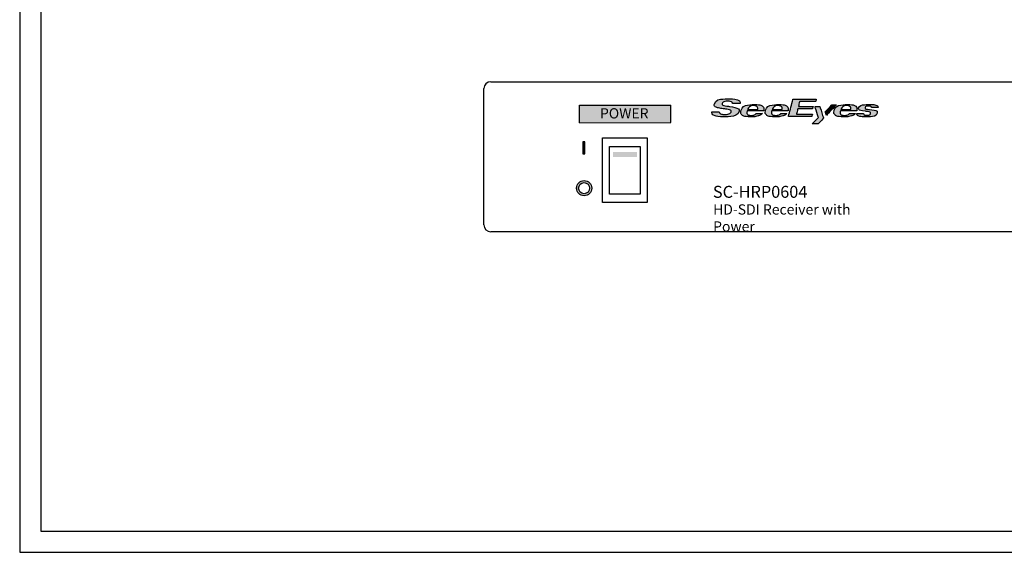
# Model space of a CAD drawing. Units: millimetres. Extents: x 55 to 1152, y 50 to 1516.
# Drawn here: x 55 to 343, y 50 to 206 of the extents above; entities that cross this region are included whole.
import ezdxf

# ---------------------------------------------------------------- set-up
doc = ezdxf.new("R2010")
doc.units = ezdxf.units.MM
doc.layers.add('DIM', color=7, linetype='Continuous')
doc.layers.add('layer 1', color=7, linetype='Continuous')
doc.styles.get("Standard").update_dxf_attribs({"font": 'arial.ttf'})
doc.styles.add('유형13', font='verdana.ttf', dxfattribs={"height": 3})
doc.styles.add('유형3', font='verdana.ttf', dxfattribs={"height": 1.7})

msp = doc.modelspace()

# ---------------------------------------------------------------- hatches: boundary and pattern name
at = {"linetype": 'Continuous', "lineweight": 0}
h = msp.add_hatch(color=256, dxfattribs=at)
edge = h.paths.add_edge_path()
edge.add_spline(control_points=[(265.402, 180.094), (264.969, 180.546), (263.858, 180.691), (262.879, 180.819), (262.879, 180.819), (262.879, 180.819), (262.268, 180.903), (262.266, 180.903), (262.266, 180.903), (261.528, 181.018), (260.518, 181.174), (260.67, 181.751), (260.67, 181.751), (260.777, 182.157), (261.534, 182.399), (262.203, 182.399), (262.203, 182.399), (262.715, 182.399), (263.101, 182.327), (263.34, 182.189), (263.34, 182.189), (263.497, 182.106), (263.651, 181.959), (263.673, 181.745), (263.673, 181.745), (263.673, 181.745), (265.857, 181.745), (265.857, 181.745), (265.857, 181.745), (265.875, 181.817), (265.901, 181.891), (265.901, 181.957), (265.901, 181.957), (265.901, 182.145), (265.827, 182.307), (265.679, 182.447), (265.679, 182.447), (265.244, 182.857), (264.17, 183.082), (262.654, 183.082), (262.654, 183.082), (260.926, 183.082), (258.775, 182.822), (258.349, 181.592), (258.349, 181.592), (258.21, 181.062), (258.535, 180.675), (259.291, 180.476), (259.291, 180.476), (259.984, 180.292), (260.685, 180.195), (261.303, 180.11), (261.303, 180.11), (262.435, 179.954), (263.412, 179.819), (263.241, 179.168), (263.241, 179.168), (263.106, 178.664), (262.066, 178.475), (261.441, 178.475), (261.441, 178.475), (260.757, 178.475), (260.249, 178.604), (259.972, 178.849), (259.972, 178.849), (259.838, 178.966), (259.781, 179.111), (259.77, 179.266), (259.77, 179.266), (259.77, 179.266), (257.598, 179.266), (257.598, 179.266), (257.598, 179.266), (257.592, 179.215), (257.579, 179.16), (257.579, 179.112), (257.579, 179.112), (257.579, 178.833), (257.686, 178.605), (257.904, 178.42), (257.904, 178.42), (258.395, 178.003), (259.482, 177.792), (261.137, 177.792), (261.137, 177.792), (263.139, 177.792), (265.282, 178.267), (265.561, 179.327), (265.561, 179.327), (265.644, 179.644), (265.592, 179.895), (265.402, 180.094)], knot_values=[0, 0, 0, 0, 0.0434783, 0.0434783, 0.0434783, 0.0434783, 0.0869565, 0.0869565, 0.0869565, 0.0869565, 0.1304348, 0.1304348, 0.1304348, 0.1304348, 0.173913, 0.173913, 0.173913, 0.173913, 0.2173913, 0.2173913, 0.2173913, 0.2173913, 0.2608696, 0.2608696, 0.2608696, 0.2608696, 0.3043478, 0.3043478, 0.3043478, 0.3043478, 0.3478261, 0.3478261, 0.3478261, 0.3478261, 0.3913043, 0.3913043, 0.3913043, 0.3913043, 0.4347826, 0.4347826, 0.4347826, 0.4347826, 0.4782609, 0.4782609, 0.4782609, 0.4782609, 0.5217391, 0.5217391, 0.5217391, 0.5217391, 0.5652174, 0.5652174, 0.5652174, 0.5652174, 0.6086957, 0.6086957, 0.6086957, 0.6086957, 0.6521739, 0.6521739, 0.6521739, 0.6521739, 0.6956522, 0.6956522, 0.6956522, 0.6956522, 0.7391304, 0.7391304, 0.7391304, 0.7391304, 0.7826087, 0.7826087, 0.7826087, 0.7826087, 0.826087, 0.826087, 0.826087, 0.826087, 0.8695652, 0.8695652, 0.8695652, 0.8695652, 0.9130435, 0.9130435, 0.9130435, 0.9130435, 0.9565217, 0.9565217, 0.9565217, 0.9565217, 1, 1, 1, 1], degree=3, periodic=0)
h = msp.add_hatch(color=256, dxfattribs=at)
edge = h.paths.add_edge_path()
edge.add_spline(control_points=[(280.04, 177.905), (280.04, 177.905), (286.861, 177.905), (286.861, 177.905), (286.861, 177.905), (286.905, 178.072), (286.982, 178.363), (287.041, 178.588), (287.041, 178.588), (286.498, 178.588), (282.365, 178.588), (282.365, 178.588), (282.365, 178.588), (282.365, 178.588), (282.767, 180.111), (282.767, 180.111), (282.767, 180.111), (282.767, 180.111), (286.681, 180.111), (287.067, 180.111), (287.067, 180.111), (287.112, 180.278), (287.188, 180.569), (287.248, 180.794), (287.248, 180.794), (286.711, 180.794), (282.946, 180.794), (282.946, 180.794), (282.946, 180.794), (282.946, 180.794), (283.34, 182.286), (283.34, 182.286), (283.34, 182.286), (283.34, 182.286), (287.625, 182.286), (288.015, 182.286), (288.015, 182.286), (288.058, 182.454), (288.135, 182.744), (288.195, 182.969), (288.195, 182.969), (288.195, 182.969), (281.374, 182.969), (281.374, 182.969), (281.374, 182.969), (281.302, 182.696), (280.143, 178.298), (280.04, 177.905)], knot_values=[0, 0, 0, 0, 0.0833333, 0.0833333, 0.0833333, 0.0833333, 0.1666667, 0.1666667, 0.1666667, 0.1666667, 0.25, 0.25, 0.25, 0.25, 0.3333333, 0.3333333, 0.3333333, 0.3333333, 0.4166667, 0.4166667, 0.4166667, 0.4166667, 0.5, 0.5, 0.5, 0.5, 0.5833333, 0.5833333, 0.5833333, 0.5833333, 0.6666667, 0.6666667, 0.6666667, 0.6666667, 0.75, 0.75, 0.75, 0.75, 0.8333333, 0.8333333, 0.8333333, 0.8333333, 0.9166667, 0.9166667, 0.9166667, 0.9166667, 1, 1, 1, 1], degree=3, periodic=0)
h = msp.add_hatch(color=252)
h.dxf.hatch_style = 2
h.paths.add_polyline_path([(223.8, 180.971), (240.578, 180.971), (240.578, 176.263), (223.8, 176.263)], flags=24)
h.paths.add_polyline_path([(245.577, 176.086), (245.577, 181.182), (218.8, 181.182), (218.8, 176.083)])
h = msp.add_hatch(color=256, dxfattribs=at)
edge = h.paths.add_edge_path(flags=16)
edge.add_spline(control_points=[(268.184, 180.144), (268.361, 180.566), (268.703, 181.054), (269.792, 181.081), (269.792, 181.081), (270.366, 181.103), (270.675, 180.921), (270.834, 180.764), (270.834, 180.764), (271.033, 180.565), (271.104, 180.314), (271.036, 180.057), (271.036, 180.057), (271.036, 180.057), (270.996, 179.906), (270.996, 179.906), (270.996, 179.906), (270.996, 179.906), (268.085, 179.906), (268.085, 179.906), (268.085, 179.906), (268.085, 179.906), (268.184, 180.144), (268.184, 180.144)], knot_values=[0, 0, 0, 0, 0.1666667, 0.1666667, 0.1666667, 0.1666667, 0.3333333, 0.3333333, 0.3333333, 0.3333333, 0.5, 0.5, 0.5, 0.5, 0.6666667, 0.6666667, 0.6666667, 0.6666667, 0.8333333, 0.8333333, 0.8333333, 0.8333333, 1, 1, 1, 1], degree=3, periodic=0)
edge = h.paths.add_edge_path()
edge.add_spline(control_points=[(272.412, 178.769), (272.412, 178.769), (270.626, 178.769), (270.626, 178.769), (270.626, 178.769), (270.359, 178.424), (269.835, 178.227), (269.098, 178.227), (269.098, 178.227), (268.636, 178.227), (268.296, 178.32), (268.09, 178.502), (268.09, 178.502), (267.941, 178.633), (267.868, 178.801), (267.868, 179.011), (267.868, 179.011), (267.868, 179.117), (267.886, 179.233), (267.924, 179.361), (267.924, 179.361), (267.924, 179.361), (267.966, 179.508), (267.966, 179.508), (267.966, 179.508), (267.966, 179.508), (272.332, 179.508), (272.752, 179.508), (272.752, 179.508), (272.787, 179.677), (272.822, 179.844), (272.822, 179.988), (272.822, 179.988), (272.822, 180.369), (272.697, 180.664), (272.446, 180.882), (272.446, 180.882), (272.022, 181.248), (271.22, 181.426), (269.994, 181.426), (269.994, 181.426), (267.964, 181.426), (266.419, 180.734), (266.148, 179.703), (266.148, 179.703), (265.983, 179.075), (266.066, 178.627), (266.405, 178.335), (266.405, 178.335), (266.827, 177.97), (267.704, 177.792), (269.086, 177.792), (269.086, 177.792), (269.914, 177.792), (270.619, 177.885), (271.186, 178.071), (271.186, 178.071), (271.541, 178.178), (272.099, 178.406), (272.412, 178.769)], knot_values=[0, 0, 0, 0, 0.0666667, 0.0666667, 0.0666667, 0.0666667, 0.1333333, 0.1333333, 0.1333333, 0.1333333, 0.2, 0.2, 0.2, 0.2, 0.2666667, 0.2666667, 0.2666667, 0.2666667, 0.3333333, 0.3333333, 0.3333333, 0.3333333, 0.4, 0.4, 0.4, 0.4, 0.4666667, 0.4666667, 0.4666667, 0.4666667, 0.5333333, 0.5333333, 0.5333333, 0.5333333, 0.6, 0.6, 0.6, 0.6, 0.6666667, 0.6666667, 0.6666667, 0.6666667, 0.7333333, 0.7333333, 0.7333333, 0.7333333, 0.8, 0.8, 0.8, 0.8, 0.8666667, 0.8666667, 0.8666667, 0.8666667, 0.9333333, 0.9333333, 0.9333333, 0.9333333, 1, 1, 1, 1], degree=3, periodic=0)
h = msp.add_hatch(color=256, dxfattribs=at)
edge = h.paths.add_edge_path(flags=16)
edge.add_spline(control_points=[(275.351, 180.144), (275.528, 180.566), (275.87, 181.054), (276.958, 181.081), (276.958, 181.081), (277.408, 181.098), (277.777, 180.986), (278, 180.764), (278, 180.764), (278.199, 180.566), (278.271, 180.315), (278.203, 180.057), (278.203, 180.057), (278.203, 180.057), (278.163, 179.906), (278.163, 179.906), (278.163, 179.906), (278.163, 179.906), (275.251, 179.906), (275.251, 179.906), (275.251, 179.906), (275.251, 179.906), (275.351, 180.144), (275.351, 180.144)], knot_values=[0, 0, 0, 0, 0.1666667, 0.1666667, 0.1666667, 0.1666667, 0.3333333, 0.3333333, 0.3333333, 0.3333333, 0.5, 0.5, 0.5, 0.5, 0.6666667, 0.6666667, 0.6666667, 0.6666667, 0.8333333, 0.8333333, 0.8333333, 0.8333333, 1, 1, 1, 1], degree=3, periodic=0)
edge = h.paths.add_edge_path()
edge.add_spline(control_points=[(279.579, 178.769), (279.579, 178.769), (277.792, 178.769), (277.792, 178.769), (277.792, 178.769), (277.525, 178.424), (277.001, 178.227), (276.265, 178.227), (276.265, 178.227), (275.802, 178.227), (275.463, 178.32), (275.256, 178.502), (275.256, 178.502), (275.108, 178.633), (275.034, 178.802), (275.034, 179.012), (275.034, 179.012), (275.034, 179.117), (275.053, 179.234), (275.09, 179.361), (275.09, 179.361), (275.09, 179.361), (275.133, 179.508), (275.133, 179.508), (275.133, 179.508), (275.133, 179.508), (279.499, 179.508), (279.919, 179.508), (279.919, 179.508), (279.954, 179.677), (279.989, 179.844), (279.989, 179.988), (279.989, 179.988), (279.989, 180.369), (279.864, 180.664), (279.613, 180.881), (279.613, 180.881), (279.189, 181.248), (278.387, 181.426), (277.161, 181.426), (277.161, 181.426), (275.132, 181.426), (273.586, 180.734), (273.315, 179.703), (273.315, 179.703), (273.149, 179.075), (273.233, 178.628), (273.571, 178.335), (273.571, 178.335), (273.993, 177.97), (274.87, 177.792), (276.254, 177.792), (276.254, 177.792), (277.081, 177.792), (277.786, 177.885), (278.354, 178.071), (278.354, 178.071), (278.708, 178.178), (279.266, 178.406), (279.579, 178.769)], knot_values=[0, 0, 0, 0, 0.0666667, 0.0666667, 0.0666667, 0.0666667, 0.1333333, 0.1333333, 0.1333333, 0.1333333, 0.2, 0.2, 0.2, 0.2, 0.2666667, 0.2666667, 0.2666667, 0.2666667, 0.3333333, 0.3333333, 0.3333333, 0.3333333, 0.4, 0.4, 0.4, 0.4, 0.4666667, 0.4666667, 0.4666667, 0.4666667, 0.5333333, 0.5333333, 0.5333333, 0.5333333, 0.6, 0.6, 0.6, 0.6, 0.6666667, 0.6666667, 0.6666667, 0.6666667, 0.7333333, 0.7333333, 0.7333333, 0.7333333, 0.8, 0.8, 0.8, 0.8, 0.8666667, 0.8666667, 0.8666667, 0.8666667, 0.9333333, 0.9333333, 0.9333333, 0.9333333, 1, 1, 1, 1], degree=3, periodic=0)
h = msp.add_hatch(color=256, dxfattribs=at)
edge = h.paths.add_edge_path()
edge.add_spline(control_points=[(289.251, 180.794), (289.251, 180.794), (287.828, 180.794), (287.828, 180.794), (287.828, 180.794), (287.95, 180.401), (288.826, 177.567), (288.826, 177.567), (288.826, 177.567), (288.826, 177.567), (287.451, 176.162), (287.03, 175.732), (287.03, 175.732), (287.03, 175.732), (288.737, 175.732), (288.737, 175.732), (288.737, 175.732), (288.872, 175.872), (290.201, 177.242), (290.316, 177.36), (290.316, 177.36), (290.271, 177.506), (289.332, 180.532), (289.251, 180.794)], knot_values=[0, 0, 0, 0, 0.1666667, 0.1666667, 0.1666667, 0.1666667, 0.3333333, 0.3333333, 0.3333333, 0.3333333, 0.5, 0.5, 0.5, 0.5, 0.6666667, 0.6666667, 0.6666667, 0.6666667, 0.8333333, 0.8333333, 0.8333333, 0.8333333, 1, 1, 1, 1], degree=3, periodic=0)
h = msp.add_hatch(color=256, dxfattribs=at)
edge = h.paths.add_edge_path()
edge.add_spline(control_points=[(291.156, 178.233), (291.66, 178.757), (293.69, 180.87), (294.116, 181.313), (294.116, 181.313), (294.116, 181.313), (292.748, 181.313), (292.748, 181.313), (292.748, 181.313), (292.61, 181.167), (290.944, 179.398), (290.831, 179.279), (290.831, 179.279), (290.863, 179.178), (291.028, 178.645), (291.156, 178.233)], knot_values=[0, 0, 0, 0, 0.25, 0.25, 0.25, 0.25, 0.5, 0.5, 0.5, 0.5, 0.75, 0.75, 0.75, 0.75, 1, 1, 1, 1], degree=3, periodic=0)
h = msp.add_hatch(color=256, dxfattribs=at)
edge = h.paths.add_edge_path(flags=16)
edge.add_spline(control_points=[(295.479, 180.144), (295.655, 180.566), (295.998, 181.054), (297.086, 181.081), (297.086, 181.081), (297.659, 181.103), (297.969, 180.922), (298.129, 180.764), (298.129, 180.764), (298.326, 180.565), (298.398, 180.313), (298.329, 180.056), (298.329, 180.056), (298.329, 180.056), (298.289, 179.906), (298.289, 179.906), (298.289, 179.906), (298.289, 179.906), (295.379, 179.906), (295.379, 179.906), (295.379, 179.906), (295.379, 179.906), (295.479, 180.144), (295.479, 180.144)], knot_values=[0, 0, 0, 0, 0.1666667, 0.1666667, 0.1666667, 0.1666667, 0.3333333, 0.3333333, 0.3333333, 0.3333333, 0.5, 0.5, 0.5, 0.5, 0.6666667, 0.6666667, 0.6666667, 0.6666667, 0.8333333, 0.8333333, 0.8333333, 0.8333333, 1, 1, 1, 1], degree=3, periodic=0)
edge = h.paths.add_edge_path()
edge.add_spline(control_points=[(299.706, 178.769), (299.706, 178.769), (297.92, 178.769), (297.92, 178.769), (297.92, 178.769), (297.653, 178.424), (297.128, 178.227), (296.391, 178.227), (296.391, 178.227), (295.929, 178.227), (295.59, 178.32), (295.383, 178.502), (295.383, 178.502), (295.235, 178.633), (295.161, 178.801), (295.161, 179.011), (295.161, 179.011), (295.161, 179.117), (295.18, 179.233), (295.217, 179.361), (295.217, 179.361), (295.217, 179.361), (295.26, 179.508), (295.26, 179.508), (295.26, 179.508), (295.26, 179.508), (299.626, 179.508), (300.045, 179.508), (300.045, 179.508), (300.081, 179.677), (300.115, 179.845), (300.115, 179.988), (300.115, 179.988), (300.115, 180.369), (299.991, 180.664), (299.74, 180.882), (299.74, 180.882), (299.316, 181.248), (298.514, 181.426), (297.287, 181.426), (297.287, 181.426), (295.259, 181.426), (293.713, 180.734), (293.441, 179.703), (293.441, 179.703), (293.276, 179.075), (293.36, 178.628), (293.697, 178.335), (293.697, 178.335), (294.119, 177.97), (294.997, 177.792), (296.38, 177.792), (296.38, 177.792), (297.208, 177.792), (297.912, 177.885), (298.481, 178.071), (298.481, 178.071), (298.835, 178.178), (299.393, 178.406), (299.706, 178.769)], knot_values=[0, 0, 0, 0, 0.0666667, 0.0666667, 0.0666667, 0.0666667, 0.1333333, 0.1333333, 0.1333333, 0.1333333, 0.2, 0.2, 0.2, 0.2, 0.2666667, 0.2666667, 0.2666667, 0.2666667, 0.3333333, 0.3333333, 0.3333333, 0.3333333, 0.4, 0.4, 0.4, 0.4, 0.4666667, 0.4666667, 0.4666667, 0.4666667, 0.5333333, 0.5333333, 0.5333333, 0.5333333, 0.6, 0.6, 0.6, 0.6, 0.6666667, 0.6666667, 0.6666667, 0.6666667, 0.7333333, 0.7333333, 0.7333333, 0.7333333, 0.8, 0.8, 0.8, 0.8, 0.8666667, 0.8666667, 0.8666667, 0.8666667, 0.9333333, 0.9333333, 0.9333333, 0.9333333, 1, 1, 1, 1], degree=3, periodic=0)
h = msp.add_hatch(color=256, dxfattribs=at)
edge = h.paths.add_edge_path()
edge.add_spline(control_points=[(305.158, 179.723), (305.158, 179.723), (303.809, 179.928), (303.809, 179.928), (303.809, 179.928), (303.112, 180.02), (302.727, 180.07), (302.56, 180.245), (302.56, 180.245), (302.56, 180.245), (302.493, 180.478), (302.493, 180.478), (302.493, 180.478), (302.571, 180.781), (302.932, 180.969), (303.436, 180.969), (303.436, 180.969), (303.83, 180.969), (304.106, 180.906), (304.285, 180.775), (304.285, 180.775), (304.372, 180.709), (304.397, 180.615), (304.415, 180.517), (304.415, 180.517), (304.415, 180.517), (306.329, 180.517), (306.329, 180.517), (306.329, 180.517), (306.323, 180.711), (306.248, 180.87), (306.092, 180.996), (306.092, 180.996), (305.732, 181.286), (304.965, 181.426), (303.748, 181.426), (303.748, 181.426), (302.354, 181.426), (300.792, 181.154), (300.59, 180.388), (300.59, 180.388), (300.437, 179.806), (301.321, 179.63), (302.586, 179.445), (302.586, 179.445), (303.439, 179.32), (304.244, 179.202), (304.124, 178.747), (304.124, 178.747), (304.043, 178.431), (303.606, 178.25), (302.925, 178.25), (302.925, 178.25), (302.634, 178.25), (302.361, 178.335), (302.175, 178.485), (302.175, 178.485), (302.077, 178.565), (302.045, 178.664), (302.026, 178.761), (302.026, 178.761), (302.026, 178.761), (300.113, 178.761), (300.113, 178.761), (300.113, 178.761), (300.109, 178.729), (300.098, 178.693), (300.098, 178.663), (300.098, 178.663), (300.098, 178.486), (300.164, 178.342), (300.296, 178.227), (300.296, 178.227), (300.742, 177.837), (301.917, 177.792), (302.761, 177.792), (302.761, 177.792), (303.878, 177.792), (305.789, 177.936), (306.043, 178.898), (306.043, 178.898), (306.162, 179.351), (305.914, 179.582), (305.158, 179.723)], knot_values=[0, 0, 0, 0, 0.047619, 0.047619, 0.047619, 0.047619, 0.0952381, 0.0952381, 0.0952381, 0.0952381, 0.1428571, 0.1428571, 0.1428571, 0.1428571, 0.1904762, 0.1904762, 0.1904762, 0.1904762, 0.2380952, 0.2380952, 0.2380952, 0.2380952, 0.2857143, 0.2857143, 0.2857143, 0.2857143, 0.3333333, 0.3333333, 0.3333333, 0.3333333, 0.3809524, 0.3809524, 0.3809524, 0.3809524, 0.4285714, 0.4285714, 0.4285714, 0.4285714, 0.4761905, 0.4761905, 0.4761905, 0.4761905, 0.5238095, 0.5238095, 0.5238095, 0.5238095, 0.5714286, 0.5714286, 0.5714286, 0.5714286, 0.6190476, 0.6190476, 0.6190476, 0.6190476, 0.6666667, 0.6666667, 0.6666667, 0.6666667, 0.7142857, 0.7142857, 0.7142857, 0.7142857, 0.7619048, 0.7619048, 0.7619048, 0.7619048, 0.8095238, 0.8095238, 0.8095238, 0.8095238, 0.8571429, 0.8571429, 0.8571429, 0.8571429, 0.9047619, 0.9047619, 0.9047619, 0.9047619, 0.952381, 0.952381, 0.952381, 0.952381, 1, 1, 1, 1], degree=3, periodic=0)
for points in [[(220.351, 170.511), (219.764, 170.511), (219.764, 166.94), (220.351, 166.94)], [(228.665, 167.496), (228.665, 165.994), (235.703, 165.994), (235.703, 167.496)]]:
    msp.add_hatch(color=256).paths.add_polyline_path(points)
at = {"layer": 'DIM'}
h = msp.add_hatch(color=256, dxfattribs=at)
edge = h.paths.add_edge_path()
edge.add_arc((220.172, 156.878), 2.219, 0, 360)
edge = h.paths.add_edge_path(flags=16)
edge.add_arc((220.172, 156.878), 1.619, 0, 360)

# ---------------------------------------------------------------- linework, layer by layer
for p, q in [((54.804, 740.047), (54.804, 50.083)), ((61.028, 733.822), (61.028, 56.307)), ((61.03, 733.822), (61.03, 56.302)), ((190.8, 146.086), (190.8, 186.086)), ((220.351, 170.511), (219.764, 170.511)), ((219.764, 170.511), (219.764, 166.94)), ((220.351, 166.94), (220.351, 170.511)), ((225.605, 152.667), (225.605, 171.667)), ((225.605, 171.667), (238.605, 171.667)), ((225.605, 171.667), (238.605, 171.667)), ((238.605, 171.667), (238.605, 152.667)), ((227.605, 169.073), (236.605, 169.073)), ((227.605, 155.073), (227.605, 169.073)), ((236.605, 169.073), (236.605, 155.073)), ((219.764, 166.94), (220.351, 166.94)), ((236.605, 155.073), (227.605, 155.073)), ((238.605, 152.667), (225.605, 152.667)), ((61.028, 56.307), (1145.56, 56.307)), ((61.03, 56.302), (1145.563, 56.302)), ((54.804, 50.083), (1151.785, 50.083))]:
    msp.add_line(p, q)
at = {"color": 0}
for p, q in [((192.8, 188.086), (618.8, 188.086)), ((190.8, 146.086), (190.8, 186.086)), ((218.8, 176.083), (218.8, 181.183)), ((218.8, 176.083), (218.8, 181.183)), ((618.8, 144.086), (192.8, 144.086))]:
    msp.add_line(p, q, dxfattribs=at)
at = {"color": 8}
for p, q in [((218.8, 181.183), (245.577, 181.183)), ((218.8, 176.083), (218.8, 181.183)), ((245.577, 176.086), (245.577, 181.183)), ((218.8, 176.083), (245.577, 176.086))]:
    msp.add_line(p, q, dxfattribs=at)
at = {"color": 0}
for centre, start, end in [((192.8, 186.086), 90, 180), ((192.8, 146.086), 180, 270)]:
    msp.add_arc(centre, 2, start, end, dxfattribs=at)
at = {"layer": 'DIM'}
for radius in [2.219, 1.619]:
    msp.add_circle((220.172, 156.878), radius, dxfattribs=at)
at = {"layer": 'layer 1'}
for points, knots in [([(265.402, 180.094), (264.969, 180.546), (263.858, 180.691), (262.879, 180.819), (262.879, 180.819), (262.879, 180.819), (262.268, 180.903), (262.266, 180.903), (262.266, 180.903), (261.528, 181.018), (260.518, 181.174), (260.67, 181.751), (260.67, 181.751), (260.777, 182.157), (261.534, 182.399), (262.203, 182.399), (262.203, 182.399), (262.715, 182.399), (263.101, 182.327), (263.34, 182.189), (263.34, 182.189), (263.497, 182.106), (263.651, 181.959), (263.673, 181.745), (263.673, 181.745), (263.673, 181.745), (265.857, 181.745), (265.857, 181.745), (265.857, 181.745), (265.875, 181.817), (265.901, 181.891), (265.901, 181.957), (265.901, 181.957), (265.901, 182.145), (265.827, 182.307), (265.679, 182.447), (265.679, 182.447), (265.244, 182.857), (264.17, 183.082), (262.654, 183.082), (262.654, 183.082), (260.926, 183.082), (258.775, 182.822), (258.349, 181.592), (258.349, 181.592), (258.21, 181.062), (258.535, 180.675), (259.291, 180.476), (259.291, 180.476), (259.984, 180.292), (260.685, 180.195), (261.303, 180.11), (261.303, 180.11), (262.435, 179.954), (263.412, 179.819), (263.241, 179.168), (263.241, 179.168), (263.106, 178.664), (262.066, 178.475), (261.441, 178.475), (261.441, 178.475), (260.757, 178.475), (260.249, 178.604), (259.972, 178.849), (259.972, 178.849), (259.838, 178.966), (259.781, 179.111), (259.77, 179.266), (259.77, 179.266), (259.77, 179.266), (257.598, 179.266), (257.598, 179.266), (257.598, 179.266), (257.592, 179.215), (257.579, 179.16), (257.579, 179.112), (257.579, 179.112), (257.579, 178.833), (257.686, 178.605), (257.904, 178.42), (257.904, 178.42), (258.395, 178.003), (259.482, 177.792), (261.137, 177.792), (261.137, 177.792), (263.139, 177.792), (265.282, 178.267), (265.561, 179.327), (265.561, 179.327), (265.644, 179.644), (265.592, 179.895), (265.402, 180.094)], [0, 0, 0, 0, 0.0434783, 0.0434783, 0.0434783, 0.0652174, 0.0869565, 0.0869565, 0.0869565, 0.1086957, 0.1304348, 0.1304348, 0.1304348, 0.1521739, 0.173913, 0.173913, 0.173913, 0.1956522, 0.2173913, 0.2173913, 0.2173913, 0.2391304, 0.2608696, 0.2608696, 0.2608696, 0.2826087, 0.3043478, 0.3043478, 0.3043478, 0.326087, 0.3478261, 0.3478261, 0.3478261, 0.3695652, 0.3913043, 0.3913043, 0.3913043, 0.4130435, 0.4347826, 0.4347826, 0.4347826, 0.4565217, 0.4782609, 0.4782609, 0.4782609, 0.5, 0.5217391, 0.5217391, 0.5217391, 0.5434783, 0.5652174, 0.5652174, 0.5652174, 0.5869565, 0.6086957, 0.6086957, 0.6086957, 0.6304348, 0.6521739, 0.6521739, 0.6521739, 0.673913, 0.6956522, 0.6956522, 0.6956522, 0.7173913, 0.7391304, 0.7391304, 0.7391304, 0.7608696, 0.7826087, 0.7826087, 0.7826087, 0.8043478, 0.826087, 0.826087, 0.826087, 0.8478261, 0.8695652, 0.8695652, 0.8695652, 0.8913043, 0.9130435, 0.9130435, 0.9130435, 0.9347826, 0.9565217, 0.9565217, 0.9565217, 0.9782609, 1, 1, 1, 1]), ([(280.04, 177.905), (280.04, 177.905), (286.861, 177.905), (286.861, 177.905), (286.861, 177.905), (286.905, 178.072), (286.982, 178.363), (287.041, 178.588), (287.041, 178.588), (286.498, 178.588), (282.365, 178.588), (282.365, 178.588), (282.365, 178.588), (282.365, 178.588), (282.767, 180.111), (282.767, 180.111), (282.767, 180.111), (282.767, 180.111), (286.681, 180.111), (287.067, 180.111), (287.067, 180.111), (287.112, 180.278), (287.188, 180.569), (287.248, 180.794), (287.248, 180.794), (286.711, 180.794), (282.946, 180.794), (282.946, 180.794), (282.946, 180.794), (282.946, 180.794), (283.34, 182.286), (283.34, 182.286), (283.34, 182.286), (283.34, 182.286), (287.625, 182.286), (288.015, 182.286), (288.015, 182.286), (288.058, 182.454), (288.135, 182.744), (288.195, 182.969), (288.195, 182.969), (288.195, 182.969), (281.374, 182.969), (281.374, 182.969), (281.374, 182.969), (281.302, 182.696), (280.143, 178.298), (280.04, 177.905)], [0, 0, 0, 0, 0.0833333, 0.0833333, 0.0833333, 0.125, 0.1666667, 0.1666667, 0.1666667, 0.2083333, 0.25, 0.25, 0.25, 0.2916667, 0.3333333, 0.3333333, 0.3333333, 0.375, 0.4166667, 0.4166667, 0.4166667, 0.4583333, 0.5, 0.5, 0.5, 0.5416667, 0.5833333, 0.5833333, 0.5833333, 0.625, 0.6666667, 0.6666667, 0.6666667, 0.7083333, 0.75, 0.75, 0.75, 0.7916667, 0.8333333, 0.8333333, 0.8333333, 0.875, 0.9166667, 0.9166667, 0.9166667, 0.9583333, 1, 1, 1, 1]), ([(272.412, 178.769), (272.412, 178.769), (270.626, 178.769), (270.626, 178.769), (270.626, 178.769), (270.359, 178.424), (269.835, 178.227), (269.098, 178.227), (269.098, 178.227), (268.636, 178.227), (268.296, 178.32), (268.09, 178.502), (268.09, 178.502), (267.941, 178.633), (267.868, 178.801), (267.868, 179.011), (267.868, 179.011), (267.868, 179.117), (267.886, 179.233), (267.924, 179.361), (267.924, 179.361), (267.924, 179.361), (267.966, 179.508), (267.966, 179.508), (267.966, 179.508), (267.966, 179.508), (272.332, 179.508), (272.752, 179.508), (272.752, 179.508), (272.787, 179.677), (272.822, 179.844), (272.822, 179.988), (272.822, 179.988), (272.822, 180.369), (272.697, 180.664), (272.446, 180.882), (272.446, 180.882), (272.022, 181.248), (271.22, 181.426), (269.994, 181.426), (269.994, 181.426), (267.964, 181.426), (266.419, 180.734), (266.148, 179.703), (266.148, 179.703), (265.983, 179.075), (266.066, 178.627), (266.405, 178.335), (266.405, 178.335), (266.827, 177.97), (267.704, 177.792), (269.086, 177.792), (269.086, 177.792), (269.914, 177.792), (270.619, 177.885), (271.186, 178.071), (271.186, 178.071), (271.541, 178.178), (272.099, 178.406), (272.412, 178.769)], [0, 0, 0, 0, 0.0666667, 0.0666667, 0.0666667, 0.1, 0.1333333, 0.1333333, 0.1333333, 0.1666667, 0.2, 0.2, 0.2, 0.2333333, 0.2666667, 0.2666667, 0.2666667, 0.3, 0.3333333, 0.3333333, 0.3333333, 0.3666667, 0.4, 0.4, 0.4, 0.4333333, 0.4666667, 0.4666667, 0.4666667, 0.5, 0.5333333, 0.5333333, 0.5333333, 0.5666667, 0.6, 0.6, 0.6, 0.6333333, 0.6666667, 0.6666667, 0.6666667, 0.7, 0.7333333, 0.7333333, 0.7333333, 0.7666667, 0.8, 0.8, 0.8, 0.8333333, 0.8666667, 0.8666667, 0.8666667, 0.9, 0.9333333, 0.9333333, 0.9333333, 0.9666667, 1, 1, 1, 1]), ([(268.184, 180.144), (268.361, 180.566), (268.703, 181.054), (269.792, 181.081), (269.792, 181.081), (270.366, 181.103), (270.675, 180.921), (270.834, 180.764), (270.834, 180.764), (271.033, 180.565), (271.104, 180.314), (271.036, 180.057), (271.036, 180.057), (271.036, 180.057), (270.996, 179.906), (270.996, 179.906), (270.996, 179.906), (270.996, 179.906), (268.085, 179.906), (268.085, 179.906), (268.085, 179.906), (268.085, 179.906), (268.184, 180.144), (268.184, 180.144)], [0, 0, 0, 0, 0.1666667, 0.1666667, 0.1666667, 0.25, 0.3333333, 0.3333333, 0.3333333, 0.4166667, 0.5, 0.5, 0.5, 0.5833333, 0.6666667, 0.6666667, 0.6666667, 0.75, 0.8333333, 0.8333333, 0.8333333, 0.9166667, 1, 1, 1, 1]), ([(279.579, 178.769), (279.579, 178.769), (277.792, 178.769), (277.792, 178.769), (277.792, 178.769), (277.525, 178.424), (277.001, 178.227), (276.265, 178.227), (276.265, 178.227), (275.802, 178.227), (275.463, 178.32), (275.256, 178.502), (275.256, 178.502), (275.108, 178.633), (275.034, 178.802), (275.034, 179.012), (275.034, 179.012), (275.034, 179.117), (275.053, 179.234), (275.09, 179.361), (275.09, 179.361), (275.09, 179.361), (275.133, 179.508), (275.133, 179.508), (275.133, 179.508), (275.133, 179.508), (279.499, 179.508), (279.919, 179.508), (279.919, 179.508), (279.954, 179.677), (279.989, 179.844), (279.989, 179.988), (279.989, 179.988), (279.989, 180.369), (279.864, 180.664), (279.613, 180.881), (279.613, 180.881), (279.189, 181.248), (278.387, 181.426), (277.161, 181.426), (277.161, 181.426), (275.132, 181.426), (273.586, 180.734), (273.315, 179.703), (273.315, 179.703), (273.149, 179.075), (273.233, 178.628), (273.571, 178.335), (273.571, 178.335), (273.993, 177.97), (274.87, 177.792), (276.254, 177.792), (276.254, 177.792), (277.081, 177.792), (277.786, 177.885), (278.354, 178.071), (278.354, 178.071), (278.708, 178.178), (279.266, 178.406), (279.579, 178.769)], [0, 0, 0, 0, 0.0666667, 0.0666667, 0.0666667, 0.1, 0.1333333, 0.1333333, 0.1333333, 0.1666667, 0.2, 0.2, 0.2, 0.2333333, 0.2666667, 0.2666667, 0.2666667, 0.3, 0.3333333, 0.3333333, 0.3333333, 0.3666667, 0.4, 0.4, 0.4, 0.4333333, 0.4666667, 0.4666667, 0.4666667, 0.5, 0.5333333, 0.5333333, 0.5333333, 0.5666667, 0.6, 0.6, 0.6, 0.6333333, 0.6666667, 0.6666667, 0.6666667, 0.7, 0.7333333, 0.7333333, 0.7333333, 0.7666667, 0.8, 0.8, 0.8, 0.8333333, 0.8666667, 0.8666667, 0.8666667, 0.9, 0.9333333, 0.9333333, 0.9333333, 0.9666667, 1, 1, 1, 1]), ([(275.351, 180.144), (275.528, 180.566), (275.87, 181.054), (276.958, 181.081), (276.958, 181.081), (277.408, 181.098), (277.777, 180.986), (278, 180.764), (278, 180.764), (278.199, 180.566), (278.271, 180.315), (278.203, 180.057), (278.203, 180.057), (278.203, 180.057), (278.163, 179.906), (278.163, 179.906), (278.163, 179.906), (278.163, 179.906), (275.251, 179.906), (275.251, 179.906), (275.251, 179.906), (275.251, 179.906), (275.351, 180.144), (275.351, 180.144)], [0, 0, 0, 0, 0.1666667, 0.1666667, 0.1666667, 0.25, 0.3333333, 0.3333333, 0.3333333, 0.4166667, 0.5, 0.5, 0.5, 0.5833333, 0.6666667, 0.6666667, 0.6666667, 0.75, 0.8333333, 0.8333333, 0.8333333, 0.9166667, 1, 1, 1, 1]), ([(289.251, 180.794), (289.251, 180.794), (287.828, 180.794), (287.828, 180.794), (287.828, 180.794), (287.95, 180.401), (288.826, 177.567), (288.826, 177.567), (288.826, 177.567), (288.826, 177.567), (287.451, 176.162), (287.03, 175.732), (287.03, 175.732), (287.03, 175.732), (288.737, 175.732), (288.737, 175.732), (288.737, 175.732), (288.872, 175.872), (290.201, 177.242), (290.316, 177.36), (290.316, 177.36), (290.271, 177.506), (289.332, 180.532), (289.251, 180.794)], [0, 0, 0, 0, 0.1666667, 0.1666667, 0.1666667, 0.25, 0.3333333, 0.3333333, 0.3333333, 0.4166667, 0.5, 0.5, 0.5, 0.5833333, 0.6666667, 0.6666667, 0.6666667, 0.75, 0.8333333, 0.8333333, 0.8333333, 0.9166667, 1, 1, 1, 1]), ([(291.156, 178.233), (291.66, 178.757), (293.69, 180.87), (294.116, 181.313), (294.116, 181.313), (294.116, 181.313), (292.748, 181.313), (292.748, 181.313), (292.748, 181.313), (292.61, 181.167), (290.944, 179.398), (290.831, 179.279), (290.831, 179.279), (290.863, 179.178), (291.028, 178.645), (291.156, 178.233)], [0, 0, 0, 0, 0.25, 0.25, 0.25, 0.375, 0.5, 0.5, 0.5, 0.625, 0.75, 0.75, 0.75, 0.875, 1, 1, 1, 1]), ([(299.706, 178.769), (299.706, 178.769), (297.92, 178.769), (297.92, 178.769), (297.92, 178.769), (297.653, 178.424), (297.128, 178.227), (296.391, 178.227), (296.391, 178.227), (295.929, 178.227), (295.59, 178.32), (295.383, 178.502), (295.383, 178.502), (295.235, 178.633), (295.161, 178.801), (295.161, 179.011), (295.161, 179.011), (295.161, 179.117), (295.18, 179.233), (295.217, 179.361), (295.217, 179.361), (295.217, 179.361), (295.26, 179.508), (295.26, 179.508), (295.26, 179.508), (295.26, 179.508), (299.626, 179.508), (300.045, 179.508), (300.045, 179.508), (300.081, 179.677), (300.115, 179.845), (300.115, 179.988), (300.115, 179.988), (300.115, 180.369), (299.991, 180.664), (299.74, 180.882), (299.74, 180.882), (299.316, 181.248), (298.514, 181.426), (297.287, 181.426), (297.287, 181.426), (295.259, 181.426), (293.713, 180.734), (293.441, 179.703), (293.441, 179.703), (293.276, 179.075), (293.36, 178.628), (293.697, 178.335), (293.697, 178.335), (294.119, 177.97), (294.997, 177.792), (296.38, 177.792), (296.38, 177.792), (297.208, 177.792), (297.912, 177.885), (298.481, 178.071), (298.481, 178.071), (298.835, 178.178), (299.393, 178.406), (299.706, 178.769)], [0, 0, 0, 0, 0.0666667, 0.0666667, 0.0666667, 0.1, 0.1333333, 0.1333333, 0.1333333, 0.1666667, 0.2, 0.2, 0.2, 0.2333333, 0.2666667, 0.2666667, 0.2666667, 0.3, 0.3333333, 0.3333333, 0.3333333, 0.3666667, 0.4, 0.4, 0.4, 0.4333333, 0.4666667, 0.4666667, 0.4666667, 0.5, 0.5333333, 0.5333333, 0.5333333, 0.5666667, 0.6, 0.6, 0.6, 0.6333333, 0.6666667, 0.6666667, 0.6666667, 0.7, 0.7333333, 0.7333333, 0.7333333, 0.7666667, 0.8, 0.8, 0.8, 0.8333333, 0.8666667, 0.8666667, 0.8666667, 0.9, 0.9333333, 0.9333333, 0.9333333, 0.9666667, 1, 1, 1, 1]), ([(295.479, 180.144), (295.655, 180.566), (295.998, 181.054), (297.086, 181.081), (297.086, 181.081), (297.659, 181.103), (297.969, 180.922), (298.129, 180.764), (298.129, 180.764), (298.326, 180.565), (298.398, 180.313), (298.329, 180.056), (298.329, 180.056), (298.329, 180.056), (298.289, 179.906), (298.289, 179.906), (298.289, 179.906), (298.289, 179.906), (295.379, 179.906), (295.379, 179.906), (295.379, 179.906), (295.379, 179.906), (295.479, 180.144), (295.479, 180.144)], [0, 0, 0, 0, 0.1666667, 0.1666667, 0.1666667, 0.25, 0.3333333, 0.3333333, 0.3333333, 0.4166667, 0.5, 0.5, 0.5, 0.5833333, 0.6666667, 0.6666667, 0.6666667, 0.75, 0.8333333, 0.8333333, 0.8333333, 0.9166667, 1, 1, 1, 1]), ([(305.158, 179.723), (305.158, 179.723), (303.809, 179.928), (303.809, 179.928), (303.809, 179.928), (303.112, 180.02), (302.727, 180.07), (302.56, 180.245), (302.56, 180.245), (302.56, 180.245), (302.493, 180.478), (302.493, 180.478), (302.493, 180.478), (302.571, 180.781), (302.932, 180.969), (303.436, 180.969), (303.436, 180.969), (303.83, 180.969), (304.106, 180.906), (304.285, 180.775), (304.285, 180.775), (304.372, 180.709), (304.397, 180.615), (304.415, 180.517), (304.415, 180.517), (304.415, 180.517), (306.329, 180.517), (306.329, 180.517), (306.329, 180.517), (306.323, 180.711), (306.248, 180.87), (306.092, 180.996), (306.092, 180.996), (305.732, 181.286), (304.965, 181.426), (303.748, 181.426), (303.748, 181.426), (302.354, 181.426), (300.792, 181.154), (300.59, 180.388), (300.59, 180.388), (300.437, 179.806), (301.321, 179.63), (302.586, 179.445), (302.586, 179.445), (303.439, 179.32), (304.244, 179.202), (304.124, 178.747), (304.124, 178.747), (304.043, 178.431), (303.606, 178.25), (302.925, 178.25), (302.925, 178.25), (302.634, 178.25), (302.361, 178.335), (302.175, 178.485), (302.175, 178.485), (302.077, 178.565), (302.045, 178.664), (302.026, 178.761), (302.026, 178.761), (302.026, 178.761), (300.113, 178.761), (300.113, 178.761), (300.113, 178.761), (300.109, 178.729), (300.098, 178.693), (300.098, 178.663), (300.098, 178.663), (300.098, 178.486), (300.164, 178.342), (300.296, 178.227), (300.296, 178.227), (300.742, 177.837), (301.917, 177.792), (302.761, 177.792), (302.761, 177.792), (303.878, 177.792), (305.789, 177.936), (306.043, 178.898), (306.043, 178.898), (306.162, 179.351), (305.914, 179.582), (305.158, 179.723)], [0, 0, 0, 0, 0.047619, 0.047619, 0.047619, 0.0714286, 0.0952381, 0.0952381, 0.0952381, 0.1190476, 0.1428571, 0.1428571, 0.1428571, 0.1666667, 0.1904762, 0.1904762, 0.1904762, 0.2142857, 0.2380952, 0.2380952, 0.2380952, 0.2619048, 0.2857143, 0.2857143, 0.2857143, 0.3095238, 0.3333333, 0.3333333, 0.3333333, 0.3571429, 0.3809524, 0.3809524, 0.3809524, 0.4047619, 0.4285714, 0.4285714, 0.4285714, 0.452381, 0.4761905, 0.4761905, 0.4761905, 0.5, 0.5238095, 0.5238095, 0.5238095, 0.547619, 0.5714286, 0.5714286, 0.5714286, 0.5952381, 0.6190476, 0.6190476, 0.6190476, 0.6428571, 0.6666667, 0.6666667, 0.6666667, 0.6904762, 0.7142857, 0.7142857, 0.7142857, 0.7380952, 0.7619048, 0.7619048, 0.7619048, 0.7857143, 0.8095238, 0.8095238, 0.8095238, 0.8333333, 0.8571429, 0.8571429, 0.8571429, 0.8809524, 0.9047619, 0.9047619, 0.9047619, 0.9285714, 0.952381, 0.952381, 0.952381, 0.9761905, 1, 1, 1, 1])]:
    msp.add_open_spline(points, degree=3, knots=knots, dxfattribs=at)

# ---------------------------------------------------------------- texts
at = {"insert": (224.822, 180.318), "char_height": 3, "width": 15.86727, "attachment_point": 1}
msp.add_mtext('{\\f@견고딕|b0|i0|c129|p18;POWER}', dxfattribs=at)
at = {"insert": (257.904, 157.553), "char_height": 3.5, "width": 30.7701, "attachment_point": 1, "style": '유형13'}
msp.add_mtext('{\\fVerdana|b1|i0|c0|p34;SC-HRP0604}', dxfattribs=at)
at = {"color": 7, "insert": (257.973, 152.136), "char_height": 2.5, "attachment_point": 1, "style": '유형3'}
msp.add_mtext('{\\fVerdana|b1|i1|c0|p34;\\H1.2x;HD-SDI Receiver with Power}', dxfattribs=at)

doc.saveas('drawing.dxf')
